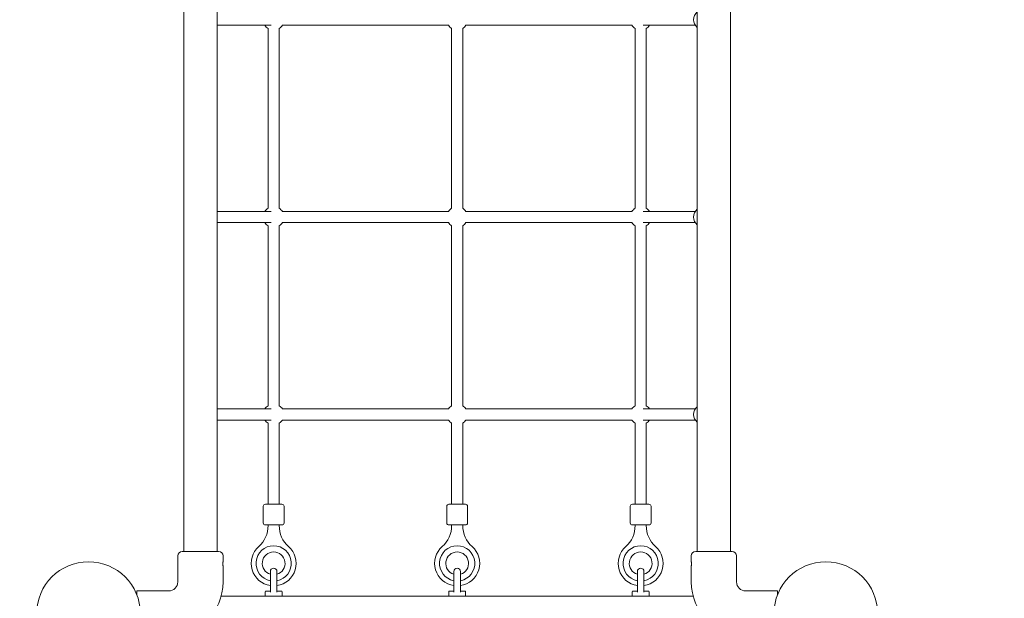
# Model space of a CAD drawing. Units: millimetres. Extents: x 9393 to 29578, y 3822 to 22676.
# Drawn here: x 14312 to 15734, y 12473 to 13308 of the extents above; entities that cross this region are included whole.
import ezdxf

# ---------------------------------------------------------------- set-up
doc = ezdxf.new("R2010")
doc.units = ezdxf.units.MM
doc.header["$LTSCALE"] = 90
doc.layers.add('Dimension (ISO)', color=7, linetype='Continuous', lineweight=18)
doc.layers.add('Visible (ISO)', color=7, linetype='Continuous', lineweight=18)
doc.styles.add('Note Text (ISO)', font='tahoma.ttf')
doc.dimstyles.new('Aplay Dimension Styles M', dxfattribs={"dimscale": 90, "dimtxt": 2.5, "dimasz": 2.5, "dimexe": 3.175, "dimexo": 2, "dimgap": 0.762, "dimtad": 1, "dimdec": 1, "dimlfac": 0.001, "dimrnd": 1e-08, "dimzin": 0, "dimdsep": 46, "dimtxsty": 'Note Text (ISO)', "dimcen": 0.09, "dimdle": 10, "dimclrd": 256, "dimclre": 256, "dimclrt": 7, "dimadec": 0, "dimazin": 0, "dimtfac": 1.40208, "dimtofl": 0, "dimtmove": 0, "dimatfit": 3, "dimfxl": 1, "dimtolj": 1, "dimtzin": 0, "dimlwd": -1, "dimlwe": -1, "dimarcsym": 0})

# ---------------------------------------------------------------- blocks, each defined once
blk = doc.blocks.new('*D30')
at = {"layer": 'Defpoints', "color": 0, "transparency": 16777216}
for p in [(9393.4, 13784.2), (28701.9, 11747.6), (28701.9, 4190.3)]:
    blk.add_point(p, dxfattribs=at)
at = {"layer": 'Dimension (ISO)', "transparency": 16777216}
for p, q in [((9393.4, 13604.2), (9393.4, 3904.5)), ((28701.9, 11567.6), (28701.9, 3904.5)), ((9618.4, 4190.3), (28476.9, 4190.3))]:
    blk.add_line(p, q, dxfattribs=at)
for points in [[(9618.4, 4227.8), (9618.4, 4152.8), (9393.4, 4190.3)], [(28476.9, 4227.8), (28476.9, 4152.8), (28701.9, 4190.3)]]:
    blk.add_solid(points, dxfattribs=at)
at = {"layer": 'Dimension (ISO)', "color": 7, "transparency": 16777216, "insert": (19047.6, 4493.2), "char_height": 225, "attachment_point": 2, "style": 'Note Text (ISO)'}
blk.add_mtext('\\A1;19.3 m', dxfattribs=at)
blk = doc.blocks.new('*D33')
at = {"layer": 'Defpoints', "color": 0, "transparency": 16777216}
for p in [(11298, 14706.5), (26879.7, 13465.8), (11298, 5771.3)]:
    blk.add_point(p, dxfattribs=at)
at = {"layer": 'Dimension (ISO)', "transparency": 16777216}
for p, q in [((11298, 14526.5), (11298, 5485.6)), ((26879.7, 13285.8), (26879.7, 5485.6)), ((26654.7, 5771.3), (11523, 5771.3))]:
    blk.add_line(p, q, dxfattribs=at)
for points in [[(11523, 5808.8), (11523, 5733.8), (11298, 5771.3)], [(26654.7, 5808.8), (26654.7, 5733.8), (26879.7, 5771.3)]]:
    blk.add_solid(points, dxfattribs=at)
at = {"layer": 'Dimension (ISO)', "color": 7, "transparency": 16777216, "insert": (19088.8, 6073.8), "char_height": 225, "attachment_point": 2, "style": 'Note Text (ISO)'}
blk.add_mtext('\\A1;15.6 m', dxfattribs=at)

msp = doc.modelspace()

# ---------------------------------------------------------------- linework, layer by layer
at = {"layer": 'Visible (ISO)'}
for p, q in [((14548.88, 14360.74), (14548.88, 12540.24)), ((14597.18, 14360.74), (14597.18, 12540.24)), ((15290.38, 12540.24), (15290.38, 14360.74)), ((15338.68, 12540.24), (15338.68, 14360.74)), ((14597.18, 13299.99), (14674.96, 13299.99)), ((14670.78, 13035.68), (14670.78, 13295.3)), ((14686.78, 13035.68), (14686.78, 13295.3)), ((14691.47, 13299.99), (14931.09, 13299.99)), ((14935.78, 13035.68), (14935.78, 13295.3)), ((14951.78, 13035.68), (14951.78, 13295.3)), ((14956.47, 13299.99), (15196.09, 13299.99)), ((15200.78, 13035.68), (15200.78, 13295.3)), ((15212.6, 13299.99), (15287.59, 13299.99)), ((15216.78, 13035.68), (15216.78, 13295.3)), ((14597.18, 13030.99), (14674.96, 13030.99)), ((14691.47, 13030.99), (14931.09, 13030.99)), ((14956.47, 13030.99), (15196.09, 13030.99)), ((15212.6, 13030.99), (15287.59, 13030.99)), ((14597.18, 13014.99), (14674.96, 13014.99)), ((14670.78, 12750.68), (14670.78, 13010.3)), ((14686.78, 12750.68), (14686.78, 13010.3)), ((14691.47, 13014.99), (14931.09, 13014.99)), ((14935.78, 12750.68), (14935.78, 13010.3)), ((14951.78, 12750.68), (14951.78, 13010.3)), ((14956.47, 13014.99), (15196.09, 13014.99)), ((15200.78, 12750.68), (15200.78, 13010.3)), ((15212.6, 13014.99), (15287.59, 13014.99)), ((15216.78, 12750.68), (15216.78, 13010.3)), ((14597.18, 12745.99), (14674.96, 12745.99)), ((14691.47, 12745.99), (14931.09, 12745.99)), ((14956.47, 12745.99), (15196.09, 12745.99)), ((15212.6, 12745.99), (15287.59, 12745.99)), ((14597.18, 12729.99), (14674.96, 12729.99)), ((14670.78, 12608.49), (14670.78, 12725.3)), ((14686.78, 12608.49), (14686.78, 12725.3)), ((14691.47, 12729.99), (14931.09, 12729.99)), ((14935.78, 12608.49), (14935.78, 12725.3)), ((14951.78, 12608.49), (14951.78, 12725.3)), ((14956.47, 12729.99), (15196.09, 12729.99)), ((15200.78, 12608.49), (15200.78, 12725.3)), ((15212.6, 12729.99), (15287.59, 12729.99)), ((15216.78, 12608.49), (15216.78, 12725.3)), ((14663.78, 12605.49), (14663.78, 12581.49)), ((14666.78, 12608.49), (14690.78, 12608.49)), ((14693.78, 12605.49), (14693.78, 12581.49)), ((14928.78, 12605.49), (14928.78, 12581.49)), ((14931.78, 12608.49), (14955.78, 12608.49)), ((14958.78, 12605.49), (14958.78, 12581.49)), ((15193.78, 12605.49), (15193.78, 12581.49)), ((15196.78, 12608.49), (15220.78, 12608.49)), ((15223.78, 12605.49), (15223.78, 12581.49)), ((14690.78, 12578.49), (14666.78, 12578.49)), ((14670.78, 12578.49), (14670.78, 12577.49)), ((14686.78, 12578.49), (14686.78, 12577.49)), ((14955.78, 12578.49), (14931.78, 12578.49)), ((14935.78, 12578.49), (14935.78, 12577.49)), ((14951.78, 12578.49), (14951.78, 12577.49)), ((15220.78, 12578.49), (15196.78, 12578.49)), ((15200.78, 12578.49), (15200.78, 12577.49)), ((15216.78, 12578.49), (15216.78, 12577.49)), ((14540.28, 12496.24), (14540.28, 12533.74)), ((14546.78, 12540.24), (14599.28, 12540.24)), ((14605.78, 12526.49), (14605.78, 12533.74)), ((15281.78, 12526.49), (15281.78, 12533.74)), ((15288.28, 12540.24), (15340.78, 12540.24)), ((15347.28, 12496.24), (15347.28, 12533.74)), ((14605.78, 12496.24), (14605.78, 12517.99)), ((15281.78, 12496.24), (15281.78, 12517.99)), ((14674.03, 12511.24), (14674.03, 12481.54)), ((14683.53, 12481.54), (14683.53, 12511.24)), ((14939.03, 12511.24), (14939.03, 12481.54)), ((14948.53, 12481.54), (14948.53, 12511.24)), ((15204.03, 12511.24), (15204.03, 12481.54)), ((15213.53, 12481.54), (15213.53, 12511.24)), ((14481.28, 12482.44), (14481.28, 12483.24)), ((14481.28, 12483.24), (14527.28, 12483.24)), ((14481.28, 12482.44), (14481.28, 12477.39)), ((15284.57, 12475.49), (14602.99, 12475.49)), ((14666.53, 12475.49), (14666.53, 12481.99)), ((14667.53, 12482.99), (14673.89, 12482.99)), ((14683.68, 12482.99), (14690.03, 12482.99)), ((14691.03, 12475.49), (14691.03, 12481.99)), ((14931.53, 12475.49), (14931.53, 12481.99)), ((14932.53, 12482.99), (14938.89, 12482.99)), ((14948.68, 12482.99), (14955.03, 12482.99)), ((14956.03, 12475.49), (14956.03, 12481.99)), ((15196.53, 12475.49), (15196.53, 12481.99)), ((15197.53, 12482.99), (15203.89, 12482.99)), ((15213.68, 12482.99), (15220.03, 12482.99)), ((15221.03, 12475.49), (15221.03, 12481.99)), ((15406.28, 12483.24), (15360.28, 12483.24)), ((15406.28, 12483.24), (15406.28, 12482.44)), ((15406.28, 12477.39), (15406.28, 12482.44))]:
    msp.add_line(p, q, dxfattribs=at)
for centre in [(14411.43, 12450.49), (15476.13, 12450.49)]:
    msp.add_circle(centre, 74.85, dxfattribs=at)
for centre, radius, start, end in [((15300.28, 13307.99), 15, 131.29987, 228.70013), ((14678.78, 13307.99), 15, 212.23095, 237.76905), ((14678.78, 13307.99), 15, 302.23095, 327.76905), ((14943.78, 13307.99), 15, 212.23095, 237.76905), ((14943.78, 13307.99), 15, 302.23095, 327.76905), ((15208.78, 13307.99), 15, 212.23095, 237.76905), ((15208.78, 13307.99), 15, 302.23095, 327.76905), ((14678.78, 13022.99), 15, 122.23095, 147.76905), ((14678.78, 13022.99), 15, 32.23095, 57.76905), ((14943.78, 13022.99), 15, 122.23095, 147.76905), ((14943.78, 13022.99), 15, 32.23095, 57.76905), ((15208.78, 13022.99), 15, 122.23095, 147.76905), ((15208.78, 13022.99), 15, 32.23095, 57.76905), ((15300.28, 13022.99), 15, 131.29987, 228.70013), ((14678.78, 13022.99), 15, 212.23095, 237.76905), ((14678.78, 13022.99), 15, 302.23095, 327.76905), ((14943.78, 13022.99), 15, 212.23095, 237.76905), ((14943.78, 13022.99), 15, 302.23095, 327.76905), ((15208.78, 13022.99), 15, 212.23095, 237.76905), ((15208.78, 13022.99), 15, 302.23095, 327.76905), ((14678.78, 12737.99), 15, 122.23095, 147.76905), ((14678.78, 12737.99), 15, 32.23095, 57.76905), ((14943.78, 12737.99), 15, 122.23095, 147.76905), ((14943.78, 12737.99), 15, 32.23095, 57.76905), ((15208.78, 12737.99), 15, 122.23095, 147.76905), ((15208.78, 12737.99), 15, 32.23095, 57.76905), ((15300.28, 12737.99), 15, 131.29987, 228.70013), ((14678.78, 12737.99), 15, 212.23095, 237.76905), ((14678.78, 12737.99), 15, 302.23095, 327.76905), ((14943.78, 12737.99), 15, 212.23095, 237.76905), ((14943.78, 12737.99), 15, 302.23095, 327.76905), ((15208.78, 12737.99), 15, 212.23095, 237.76905), ((15208.78, 12737.99), 15, 302.23095, 327.76905), ((14666.78, 12605.49), 3, 90, 180), ((14690.78, 12605.49), 3, 0, 90), ((14931.78, 12605.49), 3, 90, 180), ((14955.78, 12605.49), 3, 0, 90), ((15196.78, 12605.49), 3, 90, 180), ((15220.78, 12605.49), 3, 0, 90), ((14630.41, 12577.49), 40.37, 311.58823, 0), ((14666.78, 12581.49), 3, 180, 270), ((14727.15, 12577.49), 40.37, 180, 228.41177), ((14690.78, 12581.49), 3, 270, 0), ((14895.41, 12577.49), 40.37, 311.58823, 0), ((14931.78, 12581.49), 3, 180, 270), ((14992.15, 12577.49), 40.37, 180, 228.41177), ((14955.78, 12581.49), 3, 270, 0), ((15160.41, 12577.49), 40.37, 311.58823, 0), ((15196.78, 12581.49), 3, 180, 270), ((15257.15, 12577.49), 40.37, 180, 228.41177), ((15220.78, 12581.49), 3, 270, 0), ((14678.78, 12522.99), 32.5, 131.58823, 261.5959), ((14678.78, 12522.99), 25.5, 280.73545, 259.26455), ((14678.78, 12522.99), 32.5, 278.4041, 48.41177), ((14943.78, 12522.99), 32.5, 131.58823, 261.5959), ((14943.78, 12522.99), 25.5, 280.73545, 259.26455), ((14943.78, 12522.99), 32.5, 278.4041, 48.41177), ((15208.78, 12522.99), 32.5, 131.58823, 261.5959), ((15208.78, 12522.99), 25.5, 280.73545, 259.26455), ((15208.78, 12522.99), 32.5, 278.4041, 48.41177), ((14546.78, 12533.74), 6.5, 90, 180), ((14599.28, 12533.74), 6.5, 0, 90), ((14678.78, 12522.99), 16.5, 286.731, 253.269), ((14678.78, 12522.99), 16.5, 286.731, 253.269), ((14943.78, 12522.99), 16.5, 286.731, 253.269), ((14943.78, 12522.99), 16.5, 286.731, 253.269), ((15208.78, 12522.99), 16.5, 286.731, 253.269), ((15208.78, 12522.99), 16.5, 286.731, 253.269), ((15288.28, 12533.74), 6.5, 90, 180), ((15340.78, 12533.74), 6.5, 0, 90), ((14678.78, 12511.24), 4.75, 0, 180), ((14943.78, 12511.24), 4.75, 0, 180), ((15208.78, 12511.24), 4.75, 0, 180), ((14527.28, 12496.24), 78.5, 270, 0), ((14527.28, 12496.24), 13, 270, 0), ((15360.28, 12496.24), 78.5, 180, 270), ((15360.28, 12496.24), 13, 180, 270), ((14667.53, 12481.99), 1, 90, 180), ((14690.03, 12481.99), 1, 0, 90), ((14932.53, 12481.99), 1, 90, 180), ((14955.03, 12481.99), 1, 0, 90), ((15197.53, 12481.99), 1, 90, 180), ((15220.03, 12481.99), 1, 0, 90)]:
    msp.add_arc(centre, radius, start, end, dxfattribs=at)
for points, knots in [([(14605.78, 12517.99), (14605.78, 12517.99), (14605.77, 12518.1), (14605.71, 12518.53), (14605.68, 12518.86), (14605.61, 12519.61), (14605.57, 12520.09), (14605.52, 12521.14), (14605.5, 12521.71), (14605.5, 12522.78), (14605.52, 12523.35), (14605.57, 12524.39), (14605.61, 12524.87), (14605.68, 12525.62), (14605.71, 12525.95), (14605.77, 12526.39), (14605.78, 12526.49), (14605.78, 12526.49)], [0.6411443, 0.6411443, 0.6411443, 0.6411443, 0.8014296, 0.8014296, 0.9617149, 0.9617149, 1.1220018, 1.1220018, 1.2822886, 1.2822886, 1.4425755, 1.4425755, 1.6028624, 1.6028624, 1.7631477, 1.7631477, 1.923433, 1.923433, 1.923433, 1.923433]), ([(15281.78, 12526.49), (15281.78, 12526.49), (15281.8, 12526.39), (15281.85, 12525.95), (15281.88, 12525.62), (15281.95, 12524.87), (15281.99, 12524.39), (15282.04, 12523.35), (15282.06, 12522.78), (15282.06, 12522.24)], [1.92343297, 1.92343297, 1.92343297, 1.92343297, 2.08371828, 2.08371828, 2.24400358, 2.24400358, 2.40429044, 2.40429044, 2.5645773, 2.5645773, 2.5645773, 2.5645773]), ([(15282.06, 12522.24), (15282.06, 12521.71), (15282.04, 12521.14), (15281.99, 12520.09), (15281.95, 12519.61), (15281.88, 12518.86), (15281.85, 12518.53), (15281.8, 12518.1), (15281.78, 12517.99), (15281.78, 12517.99)], [0, 0, 0, 0, 0.16028686, 0.16028686, 0.32057372, 0.32057372, 0.48085902, 0.48085902, 0.64114432, 0.64114432, 0.64114432, 0.64114432])]:
    msp.add_open_spline(points, degree=3, knots=knots, dxfattribs=at)
for points in [[(14674.03, 12483.01), (14673.99, 12483), (14673.94, 12482.99), (14673.89, 12482.99)], [(14673.89, 12482.99), (14673.94, 12482.99), (14673.99, 12483), (14674.03, 12483.01)], [(14683.68, 12482.99), (14683.62, 12482.99), (14683.57, 12483), (14683.53, 12483.01)], [(14939.03, 12483.01), (14938.99, 12483), (14938.94, 12482.99), (14938.89, 12482.99)], [(14938.89, 12482.99), (14938.94, 12482.99), (14938.99, 12483), (14939.03, 12483.01)], [(14948.68, 12482.99), (14948.62, 12482.99), (14948.57, 12483), (14948.53, 12483.01)], [(15204.03, 12483.01), (15203.99, 12483), (15203.94, 12482.99), (15203.89, 12482.99)], [(15203.89, 12482.99), (15203.94, 12482.99), (15203.99, 12483), (15204.03, 12483.01)], [(15213.68, 12482.99), (15213.62, 12482.99), (15213.57, 12483), (15213.53, 12483.01)]]:
    msp.add_open_spline(points, degree=3, dxfattribs=at)

# ---------------------------------------------------------------- dimensions: what is measured, and where the dimension line sits
at = {"layer": 'Dimension (ISO)'}
for base, p1, p2, picture, middle in [((11297.96, 5771.33), (26879.71, 13465.78), (11297.96, 14706.49), '*D33', (19088.83, 5771.33)), ((28701.86, 4190.28), (9393.4, 13784.2), (28701.86, 11747.56), '*D30', (19047.63, 4190.28))]:
    dim = msp.add_linear_dim(base=base, p1=p1, p2=p2, angle=180, text='<> m', dimstyle='Aplay Dimension Styles M', override={"dimgap": 0.762, "dimdec": 1, "dimlfac": 0.001, "dimpost": '', "dimtol": 0, "dimlim": 0, "dimtp": 0, "dimtm": 0, "dimtdec": 2, "dimatfit": 1}, dxfattribs=at)
    dim.commit()
    dim.dimension.update_dxf_attribs({"geometry": picture, "text_midpoint": middle, "dimtype": 160})

doc.saveas('drawing.dxf')
